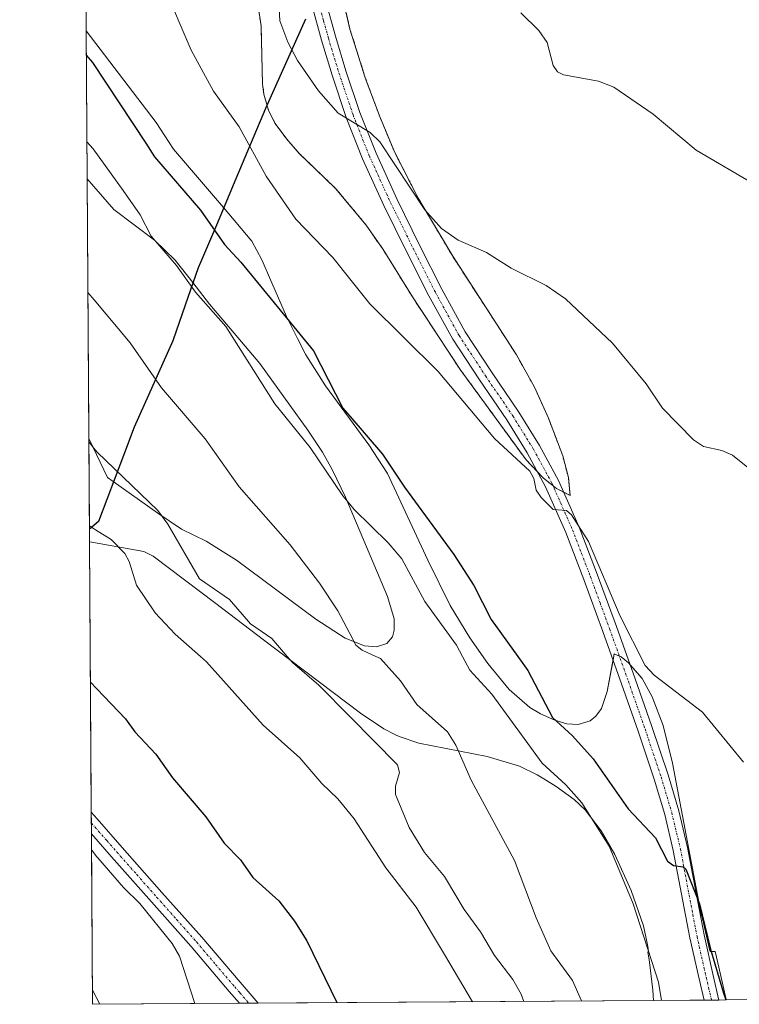
# Model space of a CAD drawing. Units: metres. Extents: x 546140 to 549575, y 4714707 to 4717043.
# Drawn here: x 546140 to 546292, y 4714707 to 4714914 of the extents above; entities that cross this region are included whole.
import ezdxf

# ---------------------------------------------------------------- set-up
doc = ezdxf.new("R2010")
doc.units = ezdxf.units.M
doc.header["$MEASUREMENT"] = 0
doc.linetypes.add('TRAZO_Y_PUNTO', pattern=[1, 0.5, -0.25, 0, -0.25])
doc.linetypes.add('TRAZOS', pattern=[0.75, 0.5, -0.25])
for name, color, linetype, lineweight in [('Arbolado forestal', 92, 'TRAZOS', 0), ('Arbolado forestal CxS', 92, 'Continuous', 0), ('Camino', 19, 'Continuous', 0), ('Camino Cxs', 19, 'Continuous', 0), ('Camino eje', 39, 'TRAZO_Y_PUNTO', 13), ('Comarca', 2, 'Continuous', 13), ('Comarca CxS', 133, 'Continuous', 0), ('Comunidad autónoma', 142, 'Continuous', 30), ('Comunidad Autónoma CxS', 142, 'Continuous', 0), ('Cultivos herbáceos CxS', 92, 'Continuous', 0), ('Curva de nivel maestra', 36, 'Continuous', 30), ('Curva de nivel normal', 36, 'Continuous', 0), ('Entidad de ámbito territorial', 19, 'Continuous', 0), ('Entidad de ámbito territorial CxS', 92, 'Continuous', 0), ('Matorral', 135, 'Continuous', 0), ('Matorral CxS', 135, 'Continuous', 0), ('Municipio', 9, 'Continuous', 13), ('Municipio CxS', 142, 'Continuous', 0), ('Provincia', 19, 'Continuous', 0), ('Provincia CxS', 1, 'Continuous', 0)]:
    doc.layers.add(name, color=color, linetype=linetype, lineweight=lineweight)

# ---------------------------------------------------------------- blocks, each defined once
blk = doc.blocks.new('*U150')
at = {"layer": 'Cultivos herbáceos CxS', "color": 92, "linetype": 'Continuous', "lineweight": 0}
for points in [[(546329.74, 4714707.77, 748.59), (546289.48, 4714707.49, 749.94), (546289.45, 4714707.58, 749.94), (546287.89, 4714714.42, 749.93), (546287.13, 4714717.76, 750.02), (546286.07, 4714717.75, 749.74), (546286.04, 4714717.86, 749.75), (546284.51, 4714724.35, 750.25), (546284.21, 4714725.63, 750.38), (546278.17, 4714757.47, 752.49), (546276.14, 4714765.4, 753.27), (546273.84, 4714771.49, 753.6), (546271.71, 4714775.36, 753.69), (546268.87, 4714778.64, 753.88), (546267.27, 4714779.9, 753.65), (546265.84, 4714780.57, 753.34), (546264.38, 4714772.62, 752.24), (546263.14, 4714769.02, 751.17), (546261.97, 4714767.39, 750.8), (546260.77, 4714766.42, 750.52), (546258.21, 4714765.65, 749.93), (546255.83, 4714765.8, 749.38), (546253.28, 4714766.53, 748.71), (546250.29, 4714767.88, 748.17), (546248.05, 4714769.22, 747.54), (546243.64, 4714773.05, 746.68), (546239.18, 4714778.51, 746.45), (546235.37, 4714783.93, 746.42), (546231.23, 4714790.78, 746.47), (546226.5, 4714800.31, 746.68), (546217.97, 4714818.62, 748.56), (546214.05, 4714824.67, 749.24), (546204.89, 4714837.09, 749.14), (546200.76, 4714843.67, 748.76), (546199, 4714847.14, 749.25), (546196.65, 4714851.79, 749.81), (546193.11, 4714859.97, 751.19), (546191.76, 4714863.07, 751.97), (546191.48, 4714863.72, 752.12), (546189.36, 4714867.69, 752.18), (546183.34, 4714874.74, 751.82), (546172.78, 4714887.1, 751.93), (546169.14, 4714892.7, 751.63), (546154.37, 4714912.03, 751.74), (546153.68, 4715016.06, 762.01)], [(546190.4, 4714919.18, 758.26), (546191.3, 4714913.1, 758.39), (546191.61, 4714900.77, 757.52), (546191.89, 4714898.7, 757.47), (546192.5, 4714896.51, 757.19), (546192.86, 4714895.25, 757.03), (546194.27, 4714892.51, 756.8), (546196.71, 4714889.19, 756.72), (546199.37, 4714886.14, 756.7), (546200.75, 4714884.82, 756.79), (546207.04, 4714878.79, 757.22), (546213.49, 4714871.05, 757.69), (546217.05, 4714865.9, 757.71), (546223.24, 4714855.92, 756.59), (546233.34, 4714840.55, 755.92), (546247.25, 4714821.49, 754.93), (546250.85, 4714817.68, 754.88), (546253.64, 4714815.45, 755.19), (546256.52, 4714814.01, 755.2), (546256.16, 4714817.77, 756.05), (546254.98, 4714822.32, 756.21), (546251.97, 4714830.31, 756.79), (546249.02, 4714836.81, 757.24), (546245.2, 4714843.7, 757.89), (546231.74, 4714864.47, 759.38), (546224.46, 4714876.75, 759.8), (546219.5, 4714886.39, 760.08), (546216.43, 4714893.74, 760.51), (546213.3, 4714902.16, 760.9), (546211.45, 4714908.01, 761.28), (546210.06, 4714912.42, 761.37), (546208.01, 4714921.37, 761.81)]]:
    blk.add_polyline3d(points, dxfattribs=at)
for points in [[(546217.85, 4714782.73, 740.37), (546215.65, 4714782, 739.85), (546213.15, 4714782.26, 739.7), (546209.04, 4714783.89, 739.29), (546202.83, 4714787.9, 738.6), (546186.12, 4714800.36, 736.87), (546179.71, 4714804.34, 735.88), (546174.51, 4714806.87, 735.11), (546169.53, 4714810.24, 734.62), (546160.08, 4714816.94, 733.98), (546158.87, 4714817.8, 733.66), (546155.03, 4714825.86, 734.73), (546154.95, 4714825.99, 734.74), (546154.58, 4714880.81, 743.28), (546160.2, 4714874.31, 743.34), (546168.83, 4714867.86, 744.66), (546173.2, 4714863.67, 745.14), (546176.87, 4714858.94, 744.86), (546180.44, 4714854.33, 744.55), (546181.59, 4714852.98, 744.55), (546185.62, 4714848.22, 744.84), (546191.05, 4714841.81, 745.36), (546201.19, 4714827.78, 745.64), (546204.26, 4714823.15, 745.3), (546206.4, 4714819.32, 745.05), (546209.1, 4714813.65, 744.56), (546218, 4714792.64, 741.92), (546219.38, 4714787.91, 741.68), (546219.42, 4714785.52, 741.27), (546219.02, 4714784.13, 740.92), (546217.85, 4714782.73, 740.37)], [(546155.16, 4714804.21, 728.64), (546155.17, 4714804.21, 728.64), (546155.17, 4714804.21, 728.64), (546166.57, 4714802.17, 732.15), (546168.5, 4714801.17, 732.35), (546181.73, 4714791.15, 733.49), (546191.84, 4714783.49, 734.03), (546212.25, 4714768.03, 735.42), (546217.21, 4714764.7, 736.13), (546219.65, 4714763.49, 736.44), (546220.45, 4714763.1, 736.49), (546224.6, 4714761.7, 737.28), (546239.03, 4714758.92, 741.05), (546245.83, 4714756.82, 742.73), (546249.6, 4714755.02, 742.92), (546250.99, 4714754.17, 742.77), (546253.59, 4714752.57, 743.45), (546257.37, 4714749.83, 744.19), (546259.73, 4714747.6, 744.61), (546263.07, 4714743.22, 744.43), (546265.97, 4714738.22, 744.88), (546269.4, 4714730.57, 744.8), (546272.01, 4714723.12, 744.5), (546272.89, 4714719.15, 744.18), (546272.95, 4714718.87, 744.17), (546273.1, 4714717.65, 744.09), (546272.93, 4714717.65, 743.96), (546273.1, 4714716.73, 743.96), (546273.24, 4714716.05, 743.98), (546273.99, 4714709.55, 743.73), (546274.15, 4714707.39, 743.59), (546155.74, 4714706.58, 714.23), (546155.09, 4714804.22, 728.63), (546155.16, 4714804.21, 728.64)]]:
    blk.add_polyline3d(points, close=True, dxfattribs=at)
blk = doc.blocks.new('*U157')
at = {"layer": 'Provincia CxS', "color": 1, "linetype": 'Continuous', "lineweight": 0}
blk.add_polyline3d([(546200.69, 4714914.52, 760.84), (546192.22, 4714895.68, 756.98), (546185.43, 4714879.46, 753.1), (546182.08, 4714871.56, 750.5), (546178.53, 4714863.18, 747.08), (546178.03, 4714862.01, 746.48), (546175.28, 4714854.13, 742.91), (546172.65, 4714846.6, 741.4), (546164.49, 4714828.38, 737.01), (546162.25, 4714822.43, 735.52), (546156.98, 4714808.48, 730.82), (546156.98, 4714808.48, 730.82), (546155.07, 4714806.85, 729.69), (546140.35, 4717019.8, 820.38)], dxfattribs=at)
blk = doc.blocks.new('*U158')
at = {"layer": 'Comarca CxS', "color": 133, "linetype": 'Continuous', "lineweight": 0}
blk.add_polyline3d([(546200.69, 4714914.52, 760.84), (546192.22, 4714895.68, 756.98), (546185.43, 4714879.46, 753.1), (546182.08, 4714871.56, 750.5), (546178.53, 4714863.18, 747.08), (546178.03, 4714862.01, 746.48), (546175.28, 4714854.13, 742.91), (546172.65, 4714846.6, 741.4), (546164.49, 4714828.38, 737.01), (546162.25, 4714822.43, 735.52), (546156.98, 4714808.48, 730.82), (546156.98, 4714808.48, 730.82), (546155.07, 4714806.85, 729.69), (546140.35, 4717019.8, 820.38)], dxfattribs=at)
blk = doc.blocks.new('*U159')
at = {"layer": 'Comunidad Autónoma CxS', "color": 142, "linetype": 'Continuous', "lineweight": 0}
blk.add_polyline3d([(546200.69, 4714914.52, 760.84), (546192.22, 4714895.68, 756.98), (546185.43, 4714879.46, 753.1), (546182.08, 4714871.56, 750.5), (546178.53, 4714863.18, 747.08), (546178.03, 4714862.01, 746.48), (546175.28, 4714854.13, 742.91), (546172.65, 4714846.6, 741.4), (546164.49, 4714828.38, 737.01), (546162.25, 4714822.43, 735.52), (546156.98, 4714808.48, 730.82), (546156.98, 4714808.48, 730.82), (546155.07, 4714806.85, 729.69), (546140.35, 4717019.8, 820.38)], dxfattribs=at)
blk = doc.blocks.new('*U160')
at = {"layer": 'Provincia CxS', "color": 1, "linetype": 'Continuous', "lineweight": 0}
blk.add_polyline3d([(546200.69, 4714914.52, 760.84), (546192.22, 4714895.68, 756.98), (546185.43, 4714879.46, 753.1), (546182.08, 4714871.56, 750.5), (546178.53, 4714863.18, 747.08), (546178.03, 4714862.01, 746.48), (546175.28, 4714854.13, 742.91), (546172.65, 4714846.6, 741.4), (546164.5, 4714828.38, 737.01), (546162.25, 4714822.43, 735.52), (546156.98, 4714808.47, 730.82), (546156.98, 4714808.47, 730.82), (546155.07, 4714806.85, 729.69), (546140.35, 4717019.8, 820.38)], dxfattribs=at)
blk = doc.blocks.new('*U161')
at = {"layer": 'Comarca CxS', "color": 133, "linetype": 'Continuous', "lineweight": 0}
blk.add_polyline3d([(546200.69, 4714914.52, 760.84), (546192.22, 4714895.68, 756.98), (546185.43, 4714879.46, 753.1), (546182.08, 4714871.56, 750.5), (546178.53, 4714863.18, 747.08), (546178.03, 4714862.01, 746.48), (546175.28, 4714854.13, 742.91), (546172.65, 4714846.6, 741.4), (546164.5, 4714828.38, 737.01), (546162.25, 4714822.43, 735.52), (546156.98, 4714808.47, 730.82), (546156.98, 4714808.47, 730.82), (546155.07, 4714806.85, 729.69), (546140.35, 4717019.8, 820.38)], dxfattribs=at)
blk = doc.blocks.new('*U162')
at = {"layer": 'Comunidad Autónoma CxS', "color": 142, "linetype": 'Continuous', "lineweight": 0}
blk.add_polyline3d([(546200.69, 4714914.52, 760.84), (546192.22, 4714895.68, 756.98), (546185.43, 4714879.46, 753.1), (546182.08, 4714871.56, 750.5), (546178.53, 4714863.18, 747.08), (546178.03, 4714862.01, 746.48), (546175.28, 4714854.13, 742.91), (546172.65, 4714846.6, 741.4), (546164.5, 4714828.38, 737.01), (546162.25, 4714822.43, 735.52), (546156.98, 4714808.47, 730.82), (546156.98, 4714808.47, 730.82), (546155.07, 4714806.85, 729.69), (546140.35, 4717019.8, 820.38)], dxfattribs=at)
blk = doc.blocks.new('*U167')
at = {"layer": 'Curva de nivel normal', "color": 36, "linetype": 'Continuous', "lineweight": 0}
blk.add_polyline3d([(546297.94, 4714816.78, 760), (546290.77, 4714822.46, 760), (546288.56, 4714823.45, 760), (546284.66, 4714824.34, 760), (546282.6, 4714825.71, 760), (546276.03, 4714832.44, 760), (546272.55, 4714837.53, 760), (546265.49, 4714846.11, 760), (546255.58, 4714855.5, 760), (546251.48, 4714858.3, 760), (546244.09, 4714861.94, 760), (546238.85, 4714865.24, 760), (546232.88, 4714867.9, 760), (546229.41, 4714870.31, 760), (546225.89, 4714874.3, 760), (546216.4, 4714888.65, 760), (546214.33, 4714890.57, 760), (546207.59, 4714894.71, 760), (546203.42, 4714899.41, 760), (546198.96, 4714905.76, 760), (546196.92, 4714909.67, 760), (546195.29, 4714914.16, 760), (546194.95, 4714919.63, 760)], dxfattribs=at)
blk = doc.blocks.new('*U197')
at = {"layer": 'Curva de nivel normal', "color": 36, "linetype": 'Continuous', "lineweight": 0}
blk.add_polyline3d([(546322.79, 4714925.29, 765), (546325.98, 4714913.81, 765), (546328.61, 4714892.26, 765), (546328.38, 4714887.57, 765), (546329.5, 4714884.66, 765), (546329.69, 4714882.75, 765), (546329.2, 4714881.23, 765), (546328.19, 4714880.19, 765), (546323.84, 4714879.16, 765), (546319.29, 4714877.19, 765), (546311.94, 4714876.17, 765), (546303.81, 4714876.75, 765), (546299.78, 4714877.85, 765), (546295.9, 4714879.42, 765), (546283.16, 4714886.89, 765), (546274.04, 4714894.44, 765), (546265.79, 4714900.18, 765), (546262.52, 4714901.45, 765), (546255.14, 4714902.79, 765), (546253.87, 4714903.37, 765), (546252.94, 4714904.76, 765), (546251.7, 4714909.57, 765), (546249.91, 4714912.16, 765), (546246.15, 4714915.87, 765)], dxfattribs=at)
blk = doc.blocks.new('*U211')
at = {"layer": 'Curva de nivel normal', "color": 36, "linetype": 'Continuous', "lineweight": 0}
blk.add_polyline3d([(546170.71, 4714921.71, 755), (546176.55, 4714907.97, 755), (546181.24, 4714899.35, 755), (546186.67, 4714891.8, 755), (546192.34, 4714881.4, 755), (546198.66, 4714872.29, 755), (546206.42, 4714864.19, 755), (546210, 4714859.73, 755), (546214.23, 4714854.45, 755), (546228.7, 4714840.16, 755), (546240.58, 4714825.99, 755), (546248.03, 4714819.09, 755), (546248.85, 4714817.6, 755), (546249.36, 4714815.08, 755), (546250.41, 4714813.53, 755), (546252.95, 4714811.04, 755), (546255.74, 4714810.8, 755), (546256.83, 4714809.88, 755), (546260.39, 4714804.28, 755), (546267.1, 4714788.51, 755), (546272.34, 4714778.09, 755), (546274.24, 4714776.03, 755), (546284.48, 4714768.26, 755), (546293.11, 4714757.7, 755)], dxfattribs=at)

msp = doc.modelspace()

# ---------------------------------------------------------------- linework, layer by layer
at = {"layer": 'Arbolado forestal', "color": 92, "linetype": 'TRAZOS', "lineweight": 0}
msp.add_polyline3d([(546190.4, 4714919.18, 758.26), (546191.3, 4714913.1, 758.39), (546191.61, 4714900.77, 757.52), (546191.89, 4714898.7, 757.47), (546192.5, 4714896.51, 757.19), (546192.86, 4714895.25, 757.03), (546194.27, 4714892.51, 756.8), (546196.71, 4714889.19, 756.72), (546199.37, 4714886.14, 756.7), (546200.75, 4714884.82, 756.79), (546207.04, 4714878.79, 757.22), (546213.49, 4714871.05, 757.69), (546217.05, 4714865.9, 757.71), (546223.24, 4714855.92, 756.59), (546233.34, 4714840.55, 755.92), (546247.25, 4714821.49, 754.93), (546249.65, 4714818.95, 754.79), (546250.85, 4714817.68, 754.88), (546252.94, 4714816.01, 755.15), (546253.64, 4714815.45, 755.19), (546255.2, 4714814.67, 755.24), (546256.52, 4714814.01, 755.2), (546256.16, 4714817.77, 756.05), (546254.98, 4714822.32, 756.21), (546251.97, 4714830.31, 756.79), (546249.02, 4714836.81, 757.24), (546245.2, 4714843.7, 757.89), (546231.74, 4714864.47, 759.38), (546224.46, 4714876.75, 759.8), (546219.5, 4714886.39, 760.08), (546216.43, 4714893.74, 760.51), (546213.3, 4714902.16, 760.9), (546211.45, 4714908.01, 761.28), (546210.06, 4714912.42, 761.37), (546208.01, 4714921.37, 761.81)], dxfattribs=at)
at = {"layer": 'Arbolado forestal CxS', "color": 92, "linetype": 'Continuous', "lineweight": 0}
msp.add_polyline3d([(546208.01, 4714921.37, 761.81), (546210.06, 4714912.42, 761.37), (546211.45, 4714908.01, 761.28), (546213.3, 4714902.16, 760.9), (546216.43, 4714893.74, 760.51), (546219.5, 4714886.39, 760.08), (546224.46, 4714876.75, 759.8), (546231.74, 4714864.47, 759.38), (546245.2, 4714843.7, 757.89), (546249.02, 4714836.81, 757.24), (546251.97, 4714830.31, 756.79), (546254.98, 4714822.32, 756.21), (546256.16, 4714817.77, 756.05), (546256.52, 4714814.01, 755.2), (546253.64, 4714815.45, 755.19), (546250.85, 4714817.68, 754.88), (546247.25, 4714821.49, 754.93), (546233.34, 4714840.55, 755.92), (546223.24, 4714855.92, 756.59), (546217.05, 4714865.9, 757.71), (546213.49, 4714871.05, 757.69), (546207.04, 4714878.79, 757.22), (546200.75, 4714884.82, 756.79), (546199.37, 4714886.14, 756.7), (546196.71, 4714889.19, 756.72), (546194.27, 4714892.51, 756.8), (546192.86, 4714895.25, 757.03), (546192.5, 4714896.51, 757.19), (546191.89, 4714898.7, 757.47), (546191.61, 4714900.77, 757.52), (546191.3, 4714913.1, 758.39), (546190.4, 4714919.18, 758.26)], dxfattribs=at)
at = {"layer": 'Camino', "color": 19, "linetype": 'Continuous', "lineweight": 0}
for points in [[(546204.94, 4714918.28, 761.28), (546206.99, 4714910.93, 760.85), (546209.2, 4714903.62, 760.7), (546212.16, 4714894.82, 760.15), (546215.56, 4714886.22, 759.45), (546217.62, 4714881.72, 759.28), (546220.01, 4714876.49, 758.91), (546224.75, 4714866.84, 758.49), (546229.45, 4714857.56, 757.7), (546234.4, 4714848.54, 756.81), (546239.93, 4714840.1, 756.31), (546245.71, 4714831.6, 755.95), (546250.1, 4714824.54, 755.64), (546254.1, 4714817.17, 755.5), (546258.44, 4714807.31, 754.99), (546262.27, 4714797.36, 754.46), (546266.31, 4714786.32, 753.94), (546270.27, 4714775.27, 753.55), (546273.79, 4714765.19, 752.95), (546277.2, 4714755.03, 752.04), (546279.45, 4714747.43, 751.26), (546281.31, 4714739.71, 750.31), (546283.07, 4714730.4, 750.47), (546284.81, 4714721.21, 749.91), (546286.73, 4714712.65, 749.37), (546287.95, 4714707.48, 749.42)], [(546284.8, 4714707.46, 748.42), (546283.74, 4714711.97, 748.52), (546281.82, 4714720.59, 749.24), (546280.06, 4714729.83, 749.47), (546278.31, 4714739.07, 750.12), (546276.49, 4714746.64, 750.89), (546274.28, 4714754.11, 751.34), (546270.89, 4714764.2, 752.37), (546267.38, 4714774.25, 753.31), (546263.43, 4714785.28, 753.42), (546259.4, 4714796.28, 753.91), (546255.61, 4714806.14, 754.4), (546251.35, 4714815.82, 754.9), (546247.45, 4714823, 755.25), (546243.14, 4714829.93, 755.78), (546237.38, 4714838.4, 756.19), (546231.77, 4714846.96, 756.45), (546226.74, 4714856.13, 757.2), (546222.01, 4714865.47, 758.08), (546217.24, 4714875.18, 758.63), (546212.74, 4714885.02, 759.37), (546209.28, 4714893.77, 759.79), (546206.28, 4714902.69, 760.35), (546204.05, 4714910.08, 760.72), (546201.98, 4714917.52, 761.15)], [(546155.5, 4714742.55, 720.09), (546155.47, 4714747.13, 720.97)], [(546155.47, 4714747.13, 720.97), (546156.69, 4714745.73, 720.96), (546161.97, 4714739.71, 721.08), (546170.38, 4714730.21, 721.12), (546178.81, 4714720.72, 721.28), (546186.86, 4714711.24, 721.61), (546190.72, 4714706.82, 721.99)], [(546186.76, 4714706.79, 721.39), (546184.59, 4714709.28, 721.2), (546176.54, 4714718.75, 720.77), (546168.14, 4714728.22, 720.16), (546159.73, 4714737.73, 720.1), (546155.5, 4714742.55, 720.09)], [(546190.72, 4714706.82, 721.99), (546186.76, 4714706.79, 721.39)], [(546287.95, 4714707.48, 749.42), (546284.8, 4714707.46, 748.42)]]:
    msp.add_polyline3d(points, dxfattribs=at)
at = {"layer": 'Camino Cxs', "color": 19, "linetype": 'Continuous', "lineweight": 0}
msp.add_polyline3d([(546204.94, 4714918.28, 761.28), (546206.99, 4714910.93, 760.85), (546209.2, 4714903.62, 760.7), (546212.16, 4714894.82, 760.15), (546215.56, 4714886.22, 759.45), (546217.62, 4714881.72, 759.28), (546220.01, 4714876.49, 758.91), (546224.75, 4714866.84, 758.49), (546229.45, 4714857.56, 757.7), (546234.4, 4714848.54, 756.81), (546239.93, 4714840.1, 756.31), (546245.71, 4714831.6, 755.95), (546250.1, 4714824.54, 755.64), (546254.1, 4714817.17, 755.5), (546258.44, 4714807.31, 754.99), (546262.27, 4714797.36, 754.46), (546266.31, 4714786.32, 753.94), (546270.27, 4714775.27, 753.55), (546273.79, 4714765.19, 752.95), (546277.2, 4714755.03, 752.04), (546279.45, 4714747.43, 751.26), (546281.31, 4714739.71, 750.31), (546283.07, 4714730.4, 750.47), (546284.81, 4714721.21, 749.91), (546286.73, 4714712.65, 749.37), (546287.95, 4714707.48, 749.42), (546287.95, 4714707.48, 749.42), (546284.8, 4714707.46, 748.42), (546283.74, 4714711.97, 748.52), (546281.82, 4714720.59, 749.24), (546280.06, 4714729.83, 749.47), (546278.31, 4714739.07, 750.12), (546276.49, 4714746.64, 750.89), (546274.28, 4714754.11, 751.34), (546270.89, 4714764.2, 752.37), (546267.38, 4714774.25, 753.31), (546263.43, 4714785.28, 753.42), (546259.4, 4714796.28, 753.91), (546255.61, 4714806.14, 754.4), (546251.35, 4714815.82, 754.9), (546247.45, 4714823, 755.25), (546243.14, 4714829.93, 755.78), (546237.38, 4714838.4, 756.19), (546231.77, 4714846.96, 756.45), (546226.74, 4714856.13, 757.2), (546222.01, 4714865.47, 758.08), (546217.24, 4714875.18, 758.63), (546212.74, 4714885.02, 759.37), (546209.28, 4714893.77, 759.79), (546206.28, 4714902.69, 760.35), (546204.05, 4714910.08, 760.72), (546201.98, 4714917.52, 761.15)], dxfattribs=at)
msp.add_polyline3d([(546190.72, 4714706.82, 721.99), (546186.76, 4714706.79, 721.39), (546184.59, 4714709.28, 721.2), (546176.54, 4714718.75, 720.77), (546168.14, 4714728.22, 720.16), (546159.73, 4714737.73, 720.1), (546155.5, 4714742.55, 720.09), (546155.47, 4714747.13, 720.97), (546156.69, 4714745.73, 720.96), (546161.97, 4714739.71, 721.08), (546170.38, 4714730.21, 721.12), (546178.81, 4714720.72, 721.28), (546186.86, 4714711.24, 721.61), (546190.72, 4714706.82, 721.99)], close=True, dxfattribs=at)
at = {"layer": 'Camino eje', "color": 39, "linetype": 'TRAZO_Y_PUNTO', "lineweight": 13}
for points in [[(546203.46, 4714917.9, 761.21), (546204.5, 4714914.18, 760.95), (546205.52, 4714910.51, 760.76), (546207.74, 4714903.16, 760.52), (546210.72, 4714894.3, 759.97), (546214.15, 4714885.62, 759.4), (546215.94, 4714881.72, 759.12), (546218.63, 4714875.84, 758.78), (546223.38, 4714866.16, 758.28), (546228.1, 4714856.85, 757.44), (546233.09, 4714847.75, 756.62), (546238.66, 4714839.25, 756.23), (546244.43, 4714830.77, 755.85), (546248.78, 4714823.77, 755.45), (546252.73, 4714816.5, 755.17), (546257.03, 4714806.73, 754.73), (546258.94, 4714801.75, 754.49), (546260.84, 4714796.82, 754.16), (546262.86, 4714791.3, 754.21), (546264.87, 4714785.8, 753.69), (546268.83, 4714774.76, 753.4), (546272.34, 4714764.7, 752.71), (546275.74, 4714754.57, 751.71), (546277.97, 4714747.04, 751.05), (546279.81, 4714739.39, 750.22), (546282.44, 4714725.52, 749.83), (546283.32, 4714720.9, 749.57), (546284.28, 4714716.59, 749.23), (546285.24, 4714712.31, 748.94), (546285.77, 4714710.06, 748.9), (546286.37, 4714707.47, 748.9)], [(546155.49, 4714744.84, 720.52), (546158.74, 4714741.13, 720.64), (546160.85, 4714738.72, 720.51), (546165.06, 4714733.97, 720.54), (546169.26, 4714729.22, 720.59), (546173.46, 4714724.48, 720.62), (546177.68, 4714719.74, 720.98), (546181.7, 4714715, 721.17), (546185.73, 4714710.26, 721.39), (546186.81, 4714709.02, 721.52), (546188.74, 4714706.81, 721.69)]]:
    msp.add_polyline3d(points, dxfattribs=at)
at = {"layer": 'Comarca', "color": 2, "linetype": 'Continuous', "lineweight": 13}
msp.add_polyline3d([(546200.69, 4714914.52, 760.84), (546192.22, 4714895.68, 756.98), (546185.43, 4714879.46, 753.1), (546182.08, 4714871.56, 750.5), (546178.53, 4714863.18, 747.08), (546178.03, 4714862.01, 746.48), (546175.28, 4714854.13, 742.91), (546172.65, 4714846.6, 741.4), (546164.49, 4714828.38, 737.01), (546162.25, 4714822.43, 735.52), (546156.98, 4714808.47, 730.82), (546155.07, 4714806.85, 729.69)], dxfattribs=at)
at = {"layer": 'Comunidad autónoma', "color": 142, "linetype": 'Continuous', "lineweight": 30}
msp.add_polyline3d([(546200.69, 4714914.52, 760.84), (546192.22, 4714895.68, 756.98), (546185.43, 4714879.46, 753.1), (546182.08, 4714871.56, 750.5), (546178.53, 4714863.18, 747.08), (546178.03, 4714862.01, 746.48), (546175.28, 4714854.13, 742.91), (546172.65, 4714846.6, 741.4), (546164.49, 4714828.38, 737.01), (546162.25, 4714822.43, 735.52), (546156.98, 4714808.47, 730.82), (546155.07, 4714806.85, 729.69)], dxfattribs=at)
at = {"layer": 'Cultivos herbáceos CxS', "color": 92, "linetype": 'Continuous', "lineweight": 0}
for points in [[(546154.37, 4714912.03, 751.74), (546153.68, 4715016.06, 762.01)], [(546190.4, 4714919.18, 758.26), (546191.3, 4714913.1, 758.39), (546191.61, 4714900.77, 757.52), (546191.89, 4714898.7, 757.47), (546192.5, 4714896.51, 757.19), (546192.86, 4714895.25, 757.03), (546194.27, 4714892.51, 756.8), (546196.71, 4714889.19, 756.72), (546199.37, 4714886.14, 756.7), (546200.75, 4714884.82, 756.79), (546207.04, 4714878.79, 757.22), (546213.49, 4714871.05, 757.69), (546217.05, 4714865.9, 757.71), (546223.24, 4714855.92, 756.59), (546233.34, 4714840.55, 755.92), (546247.25, 4714821.49, 754.93), (546249.65, 4714818.95, 754.79), (546250.85, 4714817.68, 754.88), (546252.94, 4714816.01, 755.15), (546253.64, 4714815.45, 755.19), (546255.2, 4714814.67, 755.24), (546256.52, 4714814.01, 755.2), (546256.16, 4714817.77, 756.05), (546254.98, 4714822.32, 756.21), (546251.97, 4714830.31, 756.79), (546249.02, 4714836.81, 757.24), (546245.2, 4714843.7, 757.89), (546231.74, 4714864.47, 759.38), (546224.46, 4714876.75, 759.8), (546219.5, 4714886.39, 760.08), (546216.43, 4714893.74, 760.51), (546213.3, 4714902.16, 760.9), (546211.45, 4714908.01, 761.28), (546210.06, 4714912.42, 761.37), (546208.01, 4714921.37, 761.81)], [(546289.47, 4714707.49, 749.94), (546289.45, 4714707.58, 749.94), (546287.89, 4714714.42, 749.93), (546287.13, 4714717.76, 750.02), (546286.07, 4714717.75, 749.74), (546286.04, 4714717.86, 749.75), (546284.51, 4714724.35, 750.25), (546284.21, 4714725.63, 750.38), (546278.17, 4714757.47, 752.49), (546276.14, 4714765.4, 753.27), (546273.84, 4714771.49, 753.6), (546271.71, 4714775.36, 753.69), (546269.2, 4714778.26, 753.89), (546268.87, 4714778.64, 753.88), (546267.27, 4714779.9, 753.65), (546266.93, 4714780.06, 753.59), (546265.84, 4714780.57, 753.34), (546265.59, 4714779.24, 753.17), (546264.38, 4714772.62, 752.24), (546263.14, 4714769.02, 751.17), (546261.97, 4714767.39, 750.8), (546260.77, 4714766.42, 750.52), (546258.21, 4714765.65, 749.93), (546255.83, 4714765.8, 749.38), (546253.28, 4714766.53, 748.71), (546250.29, 4714767.88, 748.17), (546248.05, 4714769.22, 747.54), (546243.64, 4714773.05, 746.68), (546239.18, 4714778.51, 746.45), (546235.37, 4714783.93, 746.42), (546231.23, 4714790.78, 746.47), (546226.5, 4714800.31, 746.68), (546217.97, 4714818.62, 748.56), (546214.05, 4714824.67, 749.24), (546204.89, 4714837.09, 749.14), (546200.76, 4714843.67, 748.76), (546199, 4714847.14, 749.25), (546196.65, 4714851.79, 749.81), (546193.11, 4714859.97, 751.19), (546191.76, 4714863.07, 751.97), (546191.48, 4714863.72, 752.12), (546189.36, 4714867.69, 752.18), (546183.34, 4714874.74, 751.82), (546172.78, 4714887.1, 751.93), (546169.13, 4714892.7, 751.63), (546154.37, 4714912.03, 751.74)], [(546154.95, 4714825.99, 734.74), (546154.58, 4714880.81, 743.28)], [(546154.58, 4714880.81, 743.28), (546160.2, 4714874.31, 743.34), (546168.83, 4714867.86, 744.66), (546173.2, 4714863.67, 745.14), (546176.87, 4714858.94, 744.86), (546180.44, 4714854.33, 744.55), (546181.59, 4714852.98, 744.55), (546185.62, 4714848.22, 744.84), (546191.05, 4714841.81, 745.36), (546201.19, 4714827.78, 745.64), (546204.26, 4714823.15, 745.3), (546206.4, 4714819.32, 745.05), (546209.1, 4714813.65, 744.56), (546218, 4714792.64, 741.92), (546219.38, 4714787.91, 741.68), (546219.42, 4714785.52, 741.27), (546219.02, 4714784.13, 740.92), (546217.85, 4714782.73, 740.37), (546215.65, 4714782, 739.85), (546213.15, 4714782.26, 739.7), (546209.04, 4714783.89, 739.29), (546202.83, 4714787.9, 738.6), (546186.12, 4714800.36, 736.87), (546179.71, 4714804.34, 735.88), (546174.51, 4714806.87, 735.11), (546169.53, 4714810.24, 734.62), (546160.08, 4714816.94, 733.98), (546158.87, 4714817.8, 733.66), (546155.03, 4714825.86, 734.73), (546154.95, 4714825.99, 734.74)], [(546274.14, 4714707.39, 743.59), (546190.72, 4714706.82, 721.99), (546188.74, 4714706.81, 721.69), (546186.76, 4714706.79, 721.39), (546155.74, 4714706.58, 714.23), (546155.5, 4714742.55, 720.09), (546155.48, 4714744.84, 720.52), (546155.47, 4714747.13, 720.97), (546155.09, 4714804.22, 728.63)], [(546155.09, 4714804.22, 728.63), (546155.16, 4714804.21, 728.64), (546155.16, 4714804.21, 728.64), (546155.17, 4714804.21, 728.64), (546166.57, 4714802.17, 732.15), (546168.5, 4714801.17, 732.35), (546181.73, 4714791.15, 733.49), (546191.84, 4714783.49, 734.03), (546212.25, 4714768.03, 735.42), (546217.21, 4714764.7, 736.13), (546219.65, 4714763.49, 736.44), (546220.45, 4714763.1, 736.49), (546224.6, 4714761.7, 737.28), (546239.03, 4714758.92, 741.05), (546245.83, 4714756.82, 742.73), (546249.6, 4714755.02, 742.92), (546250.99, 4714754.17, 742.77), (546253.59, 4714752.57, 743.45), (546257.37, 4714749.83, 744.19), (546259.73, 4714747.6, 744.61), (546263.07, 4714743.22, 744.43), (546265.97, 4714738.22, 744.88), (546269.4, 4714730.57, 744.8), (546272.01, 4714723.12, 744.5), (546272.89, 4714719.15, 744.18), (546272.95, 4714718.87, 744.17), (546273.1, 4714717.65, 744.09), (546272.93, 4714717.65, 743.96), (546273.1, 4714716.73, 743.96), (546273.24, 4714716.05, 743.98), (546273.99, 4714709.55, 743.73), (546274.14, 4714707.39, 743.59)], [(546329.74, 4714707.77, 748.59), (546289.47, 4714707.49, 749.94)]]:
    msp.add_polyline3d(points, dxfattribs=at)
at = {"layer": 'Curva de nivel maestra', "color": 36, "linetype": 'Continuous', "lineweight": 30}
for points in [[(546154.41, 4714906.9, 750), (546155.72, 4714905.35, 750), (546167.01, 4714888.33, 750), (546168.8, 4714885.47, 750), (546178.54, 4714874.19, 750), (546183.57, 4714866.97, 750), (546187.05, 4714863.23, 750), (546202.37, 4714844.51, 750), (546208.54, 4714832.41, 750), (546210, 4714830.72, 750), (546216.94, 4714822.7, 750), (546221.6, 4714815.72, 750), (546232.01, 4714801.55, 750), (546236.21, 4714795, 750), (546239.88, 4714787.77, 750), (546245.46, 4714780, 750), (546247.57, 4714777.05, 750), (546252.84, 4714767.14, 750), (546257.05, 4714763.23, 750), (546261.38, 4714758.37, 750), (546268.79, 4714747.83, 750), (546274.52, 4714741.73, 750), (546277.07, 4714736.78, 750), (546278.35, 4714735.87, 750), (546280.37, 4714735.59, 750), (546280.93, 4714735.14, 750), (546283.87, 4714727.81, 750), (546286.18, 4714718.21, 750), (546288.92, 4714708.95, 750), (546289.41, 4714707.49, 750)], [(546155.29, 4714774.57, 725), (546156.6, 4714773.2, 725), (546162.65, 4714766.87, 725), (546164.68, 4714764.09, 725), (546169.09, 4714759.36, 725), (546172.59, 4714754.37, 725), (546176.32, 4714750, 725), (546179.61, 4714746.16, 725), (546183.5, 4714740.57, 725), (546186.97, 4714737.05, 725), (546189.53, 4714733.33, 725), (546195.06, 4714728.39, 725), (546198.38, 4714724.13, 725), (546200.99, 4714719.97, 725), (546207.29, 4714706.93, 725)]]:
    msp.add_polyline3d(points, dxfattribs=at)
at = {"layer": 'Curva de nivel normal', "color": 36, "linetype": 'Continuous', "lineweight": 0}
for points in [[(546154.53, 4714888.64, 745), (546155.85, 4714887.12, 745), (546162.18, 4714878.37, 745), (546165.79, 4714873.25, 745), (546168.11, 4714868.71, 745), (546173.45, 4714862.54, 745), (546177.43, 4714856.89, 745), (546183.88, 4714849.64, 745), (546194.19, 4714833.3, 745), (546201.65, 4714824.08, 745), (546208.53, 4714813.92, 745), (546210, 4714812.15, 745), (546210.94, 4714811.03, 745), (546218.16, 4714804, 745), (546220.99, 4714800.59, 745), (546225.89, 4714791.59, 745), (546232.53, 4714782.42, 745), (546233.8, 4714780, 745), (546235.34, 4714777.08, 745), (546240.04, 4714772.01, 745), (546250.63, 4714757.47, 745), (546255.63, 4714752.93, 745), (546259.02, 4714749.11, 745), (546264.8, 4714739.93, 745), (546269.85, 4714727.76, 745), (546275.16, 4714711.24, 745), (546275.84, 4714707.4, 745)], [(546154.74, 4714856.84, 740), (546156.06, 4714855.28, 740), (546163.69, 4714846.22, 740), (546170.28, 4714836.72, 740), (546179.5, 4714825.93, 740), (546186.69, 4714815.79, 740), (546197.47, 4714803.58, 740), (546203.65, 4714795.46, 740), (546207.48, 4714789.61, 740), (546210, 4714784.85, 740), (546211.29, 4714782.41, 740), (546212.61, 4714781.34, 740), (546215.51, 4714780, 740), (546216.49, 4714779.55, 740), (546220.74, 4714774.83, 740), (546224.18, 4714769.83, 740), (546230.67, 4714764.12, 740), (546232.41, 4714761.31, 740), (546235.63, 4714753.89, 740), (546244.78, 4714736.95, 740), (546249.33, 4714724.84, 740), (546252.47, 4714717.84, 740), (546257.02, 4714711.61, 740), (546258.92, 4714707.28, 740)], [(546154.95, 4714825.29, 735), (546156.27, 4714823.65, 735), (546156.68, 4714823.13, 735), (546169.51, 4714810.8, 735), (546171.6, 4714807.96, 735), (546178.31, 4714796.36, 735), (546184.64, 4714792.04, 735), (546189.07, 4714786.87, 735), (546193.54, 4714783.77, 735), (546196.79, 4714780, 735), (546197.9, 4714778.7, 735), (546203.46, 4714773.95, 735), (546210, 4714767.34, 735), (546220.06, 4714757.16, 735), (546220.55, 4714755.53, 735), (546219.69, 4714752.59, 735), (546219.66, 4714750.88, 735), (546220.03, 4714750, 735), (546222.59, 4714743.88, 735), (546225.79, 4714738.63, 735), (546230, 4714733.54, 735), (546230.24, 4714733.24, 735), (546234.16, 4714726.6, 735), (546237.6, 4714721.91, 735), (546240.56, 4714716.9, 735), (546244.46, 4714711.83, 735), (546246.23, 4714708.69, 735), (546246.74, 4714707.2, 735)], [(546235.93, 4714707.13, 730), (546230, 4714717.08, 730), (546224.02, 4714727.11, 730), (546217.65, 4714735.42, 730), (546210.92, 4714745.72, 730), (546210, 4714746.85, 730), (546207.47, 4714749.93, 730), (546204.12, 4714753.22, 730), (546199.51, 4714758.62, 730), (546191.73, 4714765.47, 730), (546179.79, 4714778.87, 730), (546178.5, 4714780, 730), (546173.14, 4714784.71, 730), (546168.95, 4714789.19, 730), (546164.98, 4714795.06, 730), (546163.43, 4714800.08, 730), (546162.56, 4714801.72, 730), (546159.66, 4714804.68, 730), (546156.38, 4714806.74, 730), (546155.07, 4714807.56, 730)], [(546155.52, 4714739.21, 720), (546156.65, 4714737.72, 720), (546156.84, 4714737.5, 720), (546162.26, 4714731.27, 720), (546165.73, 4714727.89, 720), (546172.55, 4714719.4, 720), (546174.08, 4714716.71, 720), (546177.35, 4714706.73, 720)], [(546157.27, 4714706.59, 715), (546157.23, 4714706.73, 715), (546155.72, 4714709.53, 715)]]:
    msp.add_polyline3d(points, dxfattribs=at)
at = {"layer": 'Entidad de ámbito territorial', "color": 19, "linetype": 'Continuous', "lineweight": 0}
msp.add_polyline3d([(546200.69, 4714914.52, 760.84), (546192.22, 4714895.68, 756.98), (546185.43, 4714879.46, 753.1), (546182.08, 4714871.56, 750.5), (546178.53, 4714863.18, 747.08), (546178.03, 4714862.01, 746.48), (546175.28, 4714854.13, 742.91), (546172.65, 4714846.6, 741.4), (546164.49, 4714828.38, 737.01), (546162.25, 4714822.43, 735.52), (546156.98, 4714808.47, 730.82), (546155.07, 4714806.85, 729.69)], dxfattribs=at)
at = {"layer": 'Entidad de ámbito territorial CxS', "color": 92, "linetype": 'Continuous', "lineweight": 0}
msp.add_polyline3d([(546200.69, 4714914.52, 760.84), (546192.22, 4714895.68, 756.98), (546185.43, 4714879.46, 753.1), (546182.08, 4714871.56, 750.5), (546178.53, 4714863.18, 747.08), (546178.03, 4714862.01, 746.48), (546175.28, 4714854.13, 742.91), (546172.65, 4714846.6, 741.4), (546164.49, 4714828.38, 737.01), (546162.25, 4714822.43, 735.52), (546156.98, 4714808.47, 730.82), (546156.98, 4714808.47, 730.82), (546155.07, 4714806.85, 729.69), (546140.35, 4717019.8, 820.38)], dxfattribs=at)
msp.add_polyline3d([(546200.69, 4714914.52, 760.84), (546192.22, 4714895.68, 756.98), (546185.43, 4714879.46, 753.1), (546182.08, 4714871.56, 750.5), (546178.53, 4714863.18, 747.08), (546178.03, 4714862.01, 746.48), (546175.28, 4714854.13, 742.91), (546172.65, 4714846.6, 741.4), (546164.49, 4714828.38, 737.01), (546162.25, 4714822.43, 735.52), (546156.98, 4714808.47, 730.82), (546156.98, 4714808.47, 730.82), (546155.07, 4714806.85, 729.69), (546140.35, 4717019.8, 820.38)], dxfattribs=at)
at = {"layer": 'Matorral', "color": 135, "linetype": 'Continuous', "lineweight": 0}
for points in [[(546154.58, 4714880.81, 743.28), (546154.37, 4714912.03, 751.74)], [(546289.47, 4714707.49, 749.94), (546289.45, 4714707.58, 749.94), (546287.89, 4714714.42, 749.93), (546287.13, 4714717.76, 750.02), (546286.07, 4714717.75, 749.74), (546286.04, 4714717.86, 749.75), (546284.51, 4714724.35, 750.25), (546284.21, 4714725.63, 750.38), (546278.17, 4714757.47, 752.49), (546276.14, 4714765.4, 753.27), (546273.84, 4714771.49, 753.6), (546271.71, 4714775.36, 753.69), (546269.2, 4714778.26, 753.89), (546268.87, 4714778.64, 753.88), (546267.27, 4714779.9, 753.65), (546266.93, 4714780.06, 753.59), (546265.84, 4714780.57, 753.34), (546265.59, 4714779.24, 753.17), (546264.38, 4714772.62, 752.24), (546263.14, 4714769.02, 751.17), (546261.97, 4714767.39, 750.8), (546260.77, 4714766.42, 750.52), (546258.21, 4714765.65, 749.93), (546255.83, 4714765.8, 749.38), (546253.28, 4714766.53, 748.71), (546250.29, 4714767.88, 748.17), (546248.05, 4714769.22, 747.54), (546243.64, 4714773.05, 746.68), (546239.18, 4714778.51, 746.45), (546235.37, 4714783.93, 746.42), (546231.23, 4714790.78, 746.47), (546226.5, 4714800.31, 746.68), (546217.97, 4714818.62, 748.56), (546214.05, 4714824.67, 749.24), (546204.89, 4714837.09, 749.14), (546200.76, 4714843.67, 748.76), (546199, 4714847.14, 749.25), (546196.65, 4714851.79, 749.81), (546193.11, 4714859.97, 751.19), (546191.76, 4714863.07, 751.97), (546191.48, 4714863.72, 752.12), (546189.36, 4714867.69, 752.18), (546183.34, 4714874.74, 751.82), (546172.78, 4714887.1, 751.93), (546169.13, 4714892.7, 751.63), (546154.37, 4714912.03, 751.74)], [(546154.58, 4714880.81, 743.28), (546160.2, 4714874.31, 743.34), (546168.83, 4714867.86, 744.66), (546173.2, 4714863.67, 745.14), (546176.87, 4714858.94, 744.86), (546180.44, 4714854.33, 744.55), (546181.59, 4714852.98, 744.55), (546185.62, 4714848.22, 744.84), (546191.05, 4714841.81, 745.36), (546201.19, 4714827.78, 745.64), (546204.26, 4714823.15, 745.3), (546206.4, 4714819.32, 745.05), (546209.1, 4714813.65, 744.56), (546218, 4714792.64, 741.92), (546219.38, 4714787.91, 741.68), (546219.42, 4714785.52, 741.27), (546219.02, 4714784.13, 740.92), (546217.85, 4714782.73, 740.37), (546215.65, 4714782, 739.85), (546213.15, 4714782.26, 739.7), (546209.04, 4714783.89, 739.29), (546202.83, 4714787.9, 738.6), (546186.12, 4714800.36, 736.87), (546179.71, 4714804.34, 735.88), (546174.51, 4714806.87, 735.11), (546169.53, 4714810.24, 734.62), (546160.08, 4714816.94, 733.98), (546158.87, 4714817.8, 733.66), (546155.03, 4714825.86, 734.73), (546154.95, 4714825.99, 734.74)], [(546155.09, 4714804.22, 728.63), (546154.95, 4714825.99, 734.74)], [(546155.09, 4714804.22, 728.63), (546155.16, 4714804.21, 728.64), (546155.16, 4714804.21, 728.64), (546155.17, 4714804.21, 728.64), (546166.57, 4714802.17, 732.15), (546168.5, 4714801.17, 732.35), (546181.73, 4714791.15, 733.49), (546191.84, 4714783.49, 734.03), (546212.25, 4714768.03, 735.42), (546217.21, 4714764.7, 736.13), (546219.65, 4714763.49, 736.44), (546220.45, 4714763.1, 736.49), (546224.6, 4714761.7, 737.28), (546239.03, 4714758.92, 741.05), (546245.83, 4714756.82, 742.73), (546249.6, 4714755.02, 742.92), (546250.99, 4714754.17, 742.77), (546253.59, 4714752.57, 743.45), (546257.37, 4714749.83, 744.19), (546259.73, 4714747.6, 744.61), (546263.07, 4714743.22, 744.43), (546265.97, 4714738.22, 744.88), (546269.4, 4714730.57, 744.8), (546272.01, 4714723.12, 744.5), (546272.89, 4714719.15, 744.18), (546272.95, 4714718.87, 744.17), (546273.1, 4714717.65, 744.09), (546272.93, 4714717.65, 743.96), (546273.1, 4714716.73, 743.96), (546273.24, 4714716.05, 743.98), (546273.99, 4714709.55, 743.73), (546274.14, 4714707.39, 743.59)], [(546289.47, 4714707.49, 749.94), (546287.95, 4714707.48, 749.42), (546286.37, 4714707.47, 748.9), (546284.8, 4714707.46, 748.42), (546274.14, 4714707.39, 743.59)]]:
    msp.add_polyline3d(points, dxfattribs=at)
at = {"layer": 'Matorral CxS', "color": 135, "linetype": 'Continuous', "lineweight": 0}
msp.add_polyline3d([(546289.48, 4714707.49, 749.94), (546274.15, 4714707.39, 743.59), (546273.99, 4714709.55, 743.73), (546273.24, 4714716.05, 743.98), (546273.1, 4714716.73, 743.96), (546272.93, 4714717.65, 743.96), (546273.1, 4714717.65, 744.09), (546272.95, 4714718.87, 744.17), (546272.89, 4714719.15, 744.18), (546272.01, 4714723.12, 744.5), (546269.4, 4714730.57, 744.8), (546265.97, 4714738.22, 744.88), (546263.07, 4714743.22, 744.43), (546259.73, 4714747.6, 744.61), (546257.37, 4714749.83, 744.19), (546253.59, 4714752.57, 743.45), (546250.99, 4714754.17, 742.77), (546249.6, 4714755.02, 742.92), (546245.83, 4714756.82, 742.73), (546239.03, 4714758.92, 741.05), (546224.6, 4714761.7, 737.28), (546220.45, 4714763.1, 736.49), (546219.65, 4714763.49, 736.44), (546217.21, 4714764.7, 736.13), (546212.25, 4714768.03, 735.42), (546191.84, 4714783.49, 734.03), (546181.73, 4714791.15, 733.49), (546168.5, 4714801.17, 732.35), (546166.57, 4714802.17, 732.15), (546155.17, 4714804.21, 728.64), (546155.17, 4714804.21, 728.64), (546155.16, 4714804.21, 728.64), (546155.09, 4714804.22, 728.63), (546154.95, 4714825.99, 734.74), (546155.03, 4714825.86, 734.73), (546158.87, 4714817.8, 733.66), (546160.08, 4714816.94, 733.98), (546169.53, 4714810.24, 734.62), (546174.51, 4714806.87, 735.11), (546179.71, 4714804.34, 735.88), (546186.12, 4714800.36, 736.87), (546202.83, 4714787.9, 738.6), (546209.04, 4714783.89, 739.29), (546213.15, 4714782.26, 739.7), (546215.65, 4714782, 739.85), (546217.85, 4714782.73, 740.37), (546219.02, 4714784.13, 740.92), (546219.42, 4714785.52, 741.27), (546219.38, 4714787.91, 741.68), (546218, 4714792.64, 741.92), (546209.1, 4714813.65, 744.56), (546206.4, 4714819.32, 745.05), (546204.26, 4714823.15, 745.3), (546201.19, 4714827.78, 745.64), (546191.05, 4714841.81, 745.36), (546185.62, 4714848.22, 744.84), (546181.59, 4714852.98, 744.55), (546180.44, 4714854.33, 744.55), (546176.87, 4714858.94, 744.86), (546173.2, 4714863.67, 745.14), (546168.83, 4714867.86, 744.66), (546160.2, 4714874.31, 743.34), (546154.58, 4714880.81, 743.28), (546154.37, 4714912.03, 751.74), (546169.14, 4714892.7, 751.63), (546172.78, 4714887.1, 751.93), (546183.34, 4714874.74, 751.82), (546189.36, 4714867.69, 752.18), (546191.48, 4714863.72, 752.12), (546191.76, 4714863.07, 751.97), (546193.11, 4714859.97, 751.19), (546196.65, 4714851.79, 749.81), (546199, 4714847.14, 749.25), (546200.76, 4714843.67, 748.76), (546204.89, 4714837.09, 749.14), (546214.05, 4714824.67, 749.24), (546217.97, 4714818.62, 748.56), (546226.5, 4714800.31, 746.68), (546231.23, 4714790.78, 746.47), (546235.37, 4714783.93, 746.42), (546239.18, 4714778.51, 746.45), (546243.64, 4714773.05, 746.68), (546248.05, 4714769.22, 747.54), (546250.29, 4714767.88, 748.17), (546253.28, 4714766.53, 748.71), (546255.83, 4714765.8, 749.38), (546258.21, 4714765.65, 749.93), (546260.77, 4714766.42, 750.52), (546261.97, 4714767.39, 750.8), (546263.14, 4714769.02, 751.17), (546264.38, 4714772.62, 752.24), (546265.84, 4714780.57, 753.34), (546267.27, 4714779.9, 753.65), (546268.87, 4714778.64, 753.88), (546271.71, 4714775.36, 753.69), (546273.84, 4714771.49, 753.6), (546276.14, 4714765.4, 753.27), (546278.17, 4714757.47, 752.49), (546284.21, 4714725.63, 750.38), (546284.51, 4714724.35, 750.25), (546286.04, 4714717.86, 749.75), (546286.07, 4714717.75, 749.74), (546287.13, 4714717.76, 750.02), (546287.89, 4714714.42, 749.93), (546289.45, 4714707.58, 749.94), (546289.48, 4714707.49, 749.94)], close=True, dxfattribs=at)
at = {"layer": 'Municipio', "color": 9, "linetype": 'Continuous', "lineweight": 13}
msp.add_polyline3d([(546200.69, 4714914.52, 760.84), (546192.22, 4714895.68, 756.98), (546185.43, 4714879.46, 753.1), (546182.08, 4714871.56, 750.5), (546178.53, 4714863.18, 747.08), (546178.03, 4714862.01, 746.48), (546175.28, 4714854.13, 742.91), (546172.65, 4714846.6, 741.4), (546164.49, 4714828.38, 737.01), (546162.25, 4714822.43, 735.52), (546156.98, 4714808.47, 730.82), (546155.07, 4714806.85, 729.69)], dxfattribs=at)
at = {"layer": 'Municipio CxS', "color": 142, "linetype": 'Continuous', "lineweight": 0}
msp.add_polyline3d([(546200.69, 4714914.52, 760.84), (546192.22, 4714895.68, 756.98), (546185.43, 4714879.46, 753.1), (546182.08, 4714871.56, 750.5), (546178.53, 4714863.18, 747.08), (546178.03, 4714862.01, 746.48), (546175.28, 4714854.13, 742.91), (546172.65, 4714846.6, 741.4), (546164.49, 4714828.38, 737.01), (546162.25, 4714822.43, 735.52), (546156.98, 4714808.47, 730.82), (546155.07, 4714806.85, 729.69), (546140.35, 4717019.8, 820.38)], dxfattribs=at)
msp.add_polyline3d([(546200.69, 4714914.52, 760.84), (546192.22, 4714895.68, 756.98), (546185.43, 4714879.46, 753.1), (546182.08, 4714871.56, 750.5), (546178.53, 4714863.18, 747.08), (546178.03, 4714862.01, 746.48), (546175.28, 4714854.13, 742.91), (546172.65, 4714846.6, 741.4), (546164.49, 4714828.38, 737.01), (546162.25, 4714822.43, 735.52), (546156.98, 4714808.47, 730.82), (546155.07, 4714806.85, 729.69), (546140.35, 4717019.8, 820.38)], dxfattribs=at)
at = {"layer": 'Provincia', "color": 19, "linetype": 'Continuous', "lineweight": 0}
msp.add_polyline3d([(546200.69, 4714914.52, 760.84), (546192.22, 4714895.68, 756.98), (546185.43, 4714879.46, 753.1), (546182.08, 4714871.56, 750.5), (546178.53, 4714863.18, 747.08), (546178.03, 4714862.01, 746.48), (546175.28, 4714854.13, 742.91), (546172.65, 4714846.6, 741.4), (546164.49, 4714828.38, 737.01), (546162.25, 4714822.43, 735.52), (546156.98, 4714808.47, 730.82), (546155.07, 4714806.85, 729.69)], dxfattribs=at)

# ---------------------------------------------------------------- block references
at = {"layer": 'Comarca CxS', "color": 133, "linetype": 'Continuous', "lineweight": 0}
for name in ['*U158', '*U161']:
    msp.add_blockref(name, (0, 0), dxfattribs=at)
at = {"layer": 'Comunidad Autónoma CxS', "color": 142, "linetype": 'Continuous', "lineweight": 0}
for name in ['*U159', '*U162']:
    msp.add_blockref(name, (0, 0), dxfattribs=at)
at = {"layer": 'Cultivos herbáceos CxS', "color": 92, "linetype": 'Continuous', "lineweight": 0}
msp.add_blockref('*U150', (0, 0), dxfattribs=at)
at = {"layer": 'Curva de nivel normal', "color": 36, "linetype": 'Continuous', "lineweight": 0}
for name in ['*U197', '*U167', '*U211']:
    msp.add_blockref(name, (0, 0), dxfattribs=at)
at = {"layer": 'Provincia CxS', "color": 1, "linetype": 'Continuous', "lineweight": 0}
for name in ['*U157', '*U160']:
    msp.add_blockref(name, (0, 0), dxfattribs=at)

doc.saveas('drawing.dxf')
